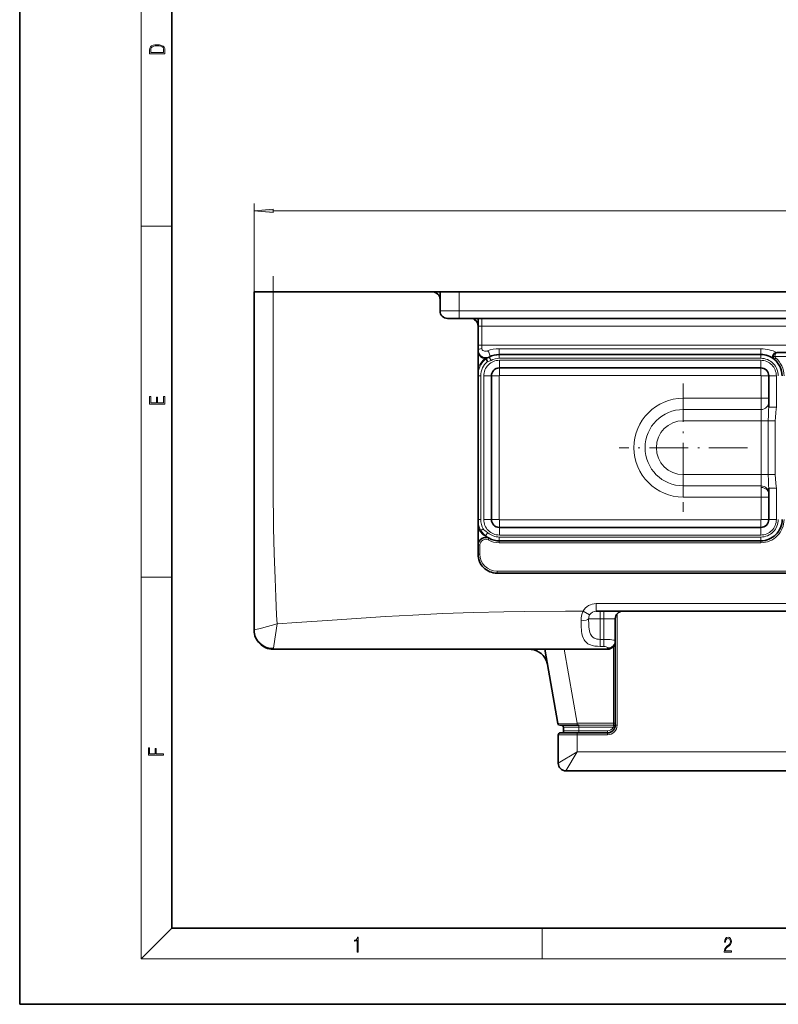
# Model space of a CAD drawing. Extents: x 0 to 420, y 0 to 297.
# Drawn here: x 0 to 100, y 0 to 129 of the extents above; entities that cross this region are included whole.
import ezdxf

# ---------------------------------------------------------------- set-up
doc = ezdxf.new("R2010")
doc.units = 0
doc.linetypes.add('DASHDOT', pattern=[18.5, 12, -3, 0.5, -3])

msp = doc.modelspace()

# ---------------------------------------------------------------- linework, layer by layer
at = {"color": 7, "lineweight": 35}
for p, q in [((0, 297), (0, 0)), ((20, 287), (20, 10)), ((30.842056, 73.201233), (30.842056, 93.701233)), ((33.342049, 93.701233), (30.842056, 93.701233)), ((54.292053, 93.701233), (33.342049, 93.701233)), ((54.792053, 93.701233), (54.29464, 93.701233)), ((54.792053, 93.701233), (55.292053, 93.701233)), ((55.292053, 93.701233), (57.792053, 93.701233)), ((55.292053, 91.201233), (55.292053, 93.701233)), ((57.792053, 93.701233), (176.842056, 93.701233)), ((56.292053, 90.201233), (59.292053, 90.201233)), ((56.292053, 90.201233), (57.792053, 90.201233)), ((57.792053, 90.201233), (176.842056, 90.201233)), ((60.292053, 90.19339), (60.292053, 89.201233)), ((60.292053, 59.201233), (60.292053, 89.201233)), ((99.588692, 85.701233), (173.842056, 85.701233)), ((97.493484, 85.451736), (63.091629, 85.451736)), ((97.48349, 83.692123), (63.101624, 83.692123)), ((62.051666, 82.642166), (62.051666, 63.7603)), ((98.533447, 79.279861), (98.533447, 82.642166)), ((98.533447, 79.279861), (98.533447, 79.208229)), ((98.533447, 78.528549), (98.533447, 79.208229)), ((30.842056, 73.201233), (30.842056, 49.229752)), ((98.533447, 67.194237), (98.533447, 67.873917)), ((98.533447, 67.194237), (98.533447, 67.12204)), ((98.533447, 63.7603), (98.533447, 67.12204)), ((63.101624, 62.710339), (97.48349, 62.710339)), ((63.091629, 60.950729), (97.493484, 60.950729)), ((62.792053, 56.701233), (171.842056, 56.701233)), ((75.842056, 51.701233), (155.842056, 51.701233)), ((78.342056, 50.709663), (78.342056, 36.701233)), ((78.342056, 47.828247), (78.342056, 50.701233)), ((30.842056, 49.201233), (30.842056, 49.229752)), ((33.342056, 46.701233), (77.342056, 46.701233)), ((69.078781, 46.701233), (70.805634, 36.907822)), ((78.342056, 47.701233), (78.342056, 47.828247)), ((78.342056, 47.701233), (78.342056, 36.951233)), ((69.41391, 44.800606), (69.437912, 44.66423)), ((71.051834, 36.701233), (73.33654, 36.701233)), ((71.518387, 35.951233), (71.518387, 36.451233)), ((73.556946, 36.701233), (73.33654, 36.701233)), ((70.842056, 31.704018), (70.842056, 35.451233)), ((73.342056, 35.701233), (71.092056, 35.701233)), ((77.342056, 35.701233), (73.342056, 35.701233)), ((159.839325, 30.701233), (71.844841, 30.701233)), ((20, 10), (410, 10)), ((0, 0), (420, 0))]:
    msp.add_line(p, q, dxfattribs=at)
at = {"color": 7, "lineweight": 13}
for p, q in [((16, 291), (16, 6)), ((30.842056, 93.701233), (30.842056, 105.330551)), ((33.332542, 104.330544), (198.351562, 104.330544)), ((16, 102.333336), (20, 102.333336)), ((33.342049, 73.201233), (33.342049, 93.701233)), ((54.792053, 93.701233), (54.792053, 93.567261)), ((57.792053, 91.201233), (57.792053, 93.701233)), ((55.292053, 91.201233), (57.792053, 91.201233)), ((57.792053, 91.201233), (176.842056, 91.201233)), ((57.792053, 90.201233), (57.792053, 91.201233)), ((60.792053, 90.201233), (60.792053, 89.201233)), ((60.792053, 89.201233), (60.292053, 89.201233)), ((60.792053, 86.701233), (60.792053, 89.201233)), ((60.792053, 89.201233), (173.927841, 89.201233)), ((60.792053, 86.701233), (60.292053, 86.701233)), ((60.792053, 86.701233), (60.792053, 86.232819)), ((60.792053, 86.701233), (173.927841, 86.701233)), ((97.493484, 86.201569), (63.091629, 86.201569)), ((63.091629, 86.201569), (63.091629, 85.451736)), ((97.493484, 86.201569), (97.493484, 85.451736)), ((62.002441, 84.67749), (61.765648, 85.117859)), ((63.091629, 84.951736), (63.091629, 85.451736)), ((63.091629, 84.951736), (97.493484, 84.951736)), ((63.101624, 84.692123), (63.101624, 83.692123)), ((97.48349, 84.692123), (63.101624, 84.692123)), ((97.48349, 84.692123), (97.48349, 83.692123)), ((97.493484, 84.951736), (97.493484, 85.451736)), ((99.088692, 85.201233), (99.338692, 85.201233)), ((99.27121, 84.814964), (99.429947, 85.008102)), ((99.338692, 85.201233), (174.092056, 85.201233)), ((63.103661, 83.690086), (63.101624, 83.692123)), ((63.103661, 83.690086), (97.481453, 83.690086)), ((63.103661, 83.690086), (63.103661, 82.690125)), ((97.481453, 83.690086), (97.48349, 83.692123)), ((97.481453, 83.690086), (97.481453, 82.690125)), ((60.654404, 82.652161), (60.292061, 82.652161)), ((60.654404, 63.750305), (60.654404, 82.652161)), ((61.051666, 82.642166), (61.051666, 63.7603)), ((61.051666, 82.642166), (62.051666, 82.642166)), ((62.053703, 82.640129), (62.051666, 82.642166)), ((62.053703, 63.762337), (62.053703, 82.640129)), ((62.053703, 82.640129), (63.053665, 82.640129)), ((63.053665, 63.762337), (63.053665, 82.640129)), ((63.103661, 82.690125), (97.481453, 82.690125)), ((97.531448, 82.640129), (97.531448, 79.701233)), ((98.53141, 82.640129), (97.531448, 82.640129)), ((98.53141, 82.640129), (98.533447, 82.642166)), ((98.53141, 82.640129), (98.53141, 79.701233)), ((99.533447, 82.642166), (98.533447, 82.642166)), ((99.533447, 78.528549), (99.533447, 82.642166)), ((87.292053, 78.222214), (87.292053, 79.701233)), ((97.531448, 79.701233), (87.292053, 79.701233)), ((98.53141, 79.701233), (97.531448, 79.701233)), ((87.292053, 76.743195), (87.292053, 78.222214)), ((87.292053, 78.222214), (97.533447, 78.222214)), ((97.533447, 78.222214), (97.533447, 78.439987)), ((97.533447, 76.743195), (97.533447, 78.222214)), ((99.533447, 78.528549), (98.533447, 78.528549)), ((87.292053, 76.743195), (97.533447, 76.743195)), ((97.533447, 73.201233), (97.533447, 76.743195)), ((98.46048, 76.743195), (97.533447, 76.743195)), ((98.46048, 69.659271), (98.46048, 76.743195)), ((99.387497, 76.743195), (98.46048, 76.743195)), ((99.387497, 69.659271), (99.387497, 76.743195)), ((97.533447, 69.659271), (97.533447, 73.201233)), ((87.292053, 69.659271), (87.292053, 68.180252)), ((97.533447, 69.659271), (87.292053, 69.659271)), ((97.533447, 68.180252), (97.533447, 69.659271)), ((98.46048, 69.659271), (97.533447, 69.659271)), ((99.387497, 69.659271), (98.46048, 69.659271)), ((87.292053, 68.180252), (87.292053, 66.701233)), ((97.533447, 68.180252), (87.292053, 68.180252)), ((97.533447, 67.962479), (97.533447, 68.180252)), ((99.533447, 67.873917), (98.533447, 67.873917)), ((99.533447, 63.7603), (99.533447, 67.873917)), ((97.531448, 66.701233), (87.292053, 66.701233)), ((97.531448, 66.701233), (97.531448, 63.762337)), ((98.53141, 66.701233), (97.531448, 66.701233)), ((98.53141, 66.701233), (98.53141, 63.762337)), ((60.654404, 63.750305), (60.292061, 63.750305)), ((61.051666, 63.7603), (62.051666, 63.7603)), ((62.053703, 63.762337), (62.051666, 63.7603)), ((62.053703, 63.762337), (63.053665, 63.762337)), ((97.481453, 63.712341), (63.103661, 63.712341)), ((63.103661, 62.712379), (63.103661, 63.712341)), ((97.481453, 62.712379), (97.481453, 63.712341)), ((98.53141, 63.762337), (97.531448, 63.762337)), ((98.53141, 63.762337), (98.533447, 63.7603)), ((99.533447, 63.7603), (98.533447, 63.7603)), ((60.648422, 62.319412), (60.546394, 62.259659)), ((60.988503, 62.518578), (60.648422, 62.319412)), ((63.103661, 62.712379), (63.101624, 62.710339)), ((63.101624, 61.710339), (63.101624, 62.710339)), ((97.481453, 62.712379), (63.103661, 62.712379)), ((97.481453, 62.712379), (97.48349, 62.710339)), ((97.48349, 61.710339), (97.48349, 62.710339)), ((61.583138, 62.014557), (61.255157, 61.637157)), ((61.64724, 61.064423), (61.765648, 61.284603)), ((97.493484, 61.450729), (63.091629, 61.450729)), ((63.091629, 61.450729), (63.091629, 60.950729)), ((63.091629, 60.700729), (63.091629, 60.950729)), ((63.101624, 61.710339), (97.48349, 61.710339)), ((97.493484, 61.450729), (97.493484, 60.950729)), ((97.493484, 60.700729), (97.493484, 60.950729)), ((60.542053, 60.403858), (60.292053, 60.403858)), ((60.542053, 60.403858), (60.542053, 59.201233)), ((63.091629, 60.700729), (97.493484, 60.700729)), ((60.542053, 59.201233), (60.292053, 59.201233)), ((16, 56.166668), (20, 56.166668)), ((62.792053, 56.951233), (62.792053, 56.701233)), ((171.842056, 56.951233), (62.792053, 56.951233)), ((75.842056, 52.701233), (75.842056, 51.701233)), ((75.842056, 52.701233), (155.842056, 52.701233)), ((74.976021, 51.201218), (74.109985, 51.701202)), ((76.342056, 50.701233), (74.843994, 50.701233)), ((76.342056, 51.701233), (76.342056, 50.701233)), ((76.842056, 50.701233), (76.342056, 50.701233)), ((76.342056, 47.993134), (76.342056, 50.701233)), ((76.842056, 51.701233), (76.842056, 50.701233)), ((78.342056, 50.701233), (76.842056, 50.701233)), ((76.842056, 47.993134), (76.842056, 50.701233)), ((78.592056, 51.362732), (78.592056, 36.701233)), ((76.842056, 47.993134), (76.342056, 47.993134)), ((76.342056, 47.993134), (76.342056, 47.066109)), ((76.842056, 47.993134), (76.842056, 47.066109)), ((71.617355, 46.701233), (73.33654, 36.951233)), ((76.842056, 47.066109), (76.342056, 47.066109)), ((77.342056, 46.701233), (77.342056, 46.860004)), ((78.092056, 47.039795), (78.092056, 36.951233)), ((70.805634, 36.907822), (73.33654, 36.951233)), ((73.556946, 36.451233), (71.518387, 36.451233)), ((78.092056, 36.951233), (73.33654, 36.951233)), ((73.33654, 36.951233), (73.33654, 36.701233)), ((73.556946, 36.451233), (73.556946, 36.701233)), ((77.342056, 36.701233), (73.556946, 36.701233)), ((73.556946, 35.951233), (73.556946, 36.451233)), ((77.342056, 36.451233), (73.556946, 36.451233)), ((78.092056, 36.701233), (77.342056, 36.701233)), ((78.049164, 36.451233), (77.342056, 36.451233)), ((78.049164, 36.451233), (78.284866, 36.367901)), ((78.092056, 36.951233), (78.092056, 36.701233)), ((78.092056, 36.951233), (78.342056, 36.951233)), ((78.092056, 36.576233), (78.092056, 36.701233)), ((78.342056, 36.701233), (78.592056, 36.701233)), ((73.342056, 35.451233), (70.842056, 35.451233)), ((73.556946, 35.951233), (71.518387, 35.951233)), ((73.342056, 35.701233), (73.342056, 35.451233)), ((73.342056, 33.201233), (73.342056, 35.451233)), ((77.342056, 35.451233), (73.342056, 35.451233)), ((77.342056, 35.951233), (73.556946, 35.951233)), ((73.556946, 35.701233), (73.556946, 35.951233)), ((77.342056, 35.701233), (77.342056, 35.951233)), ((77.342056, 35.701233), (77.342056, 35.451233)), ((73.342056, 33.201233), (70.842056, 31.704018)), ((73.342056, 33.201233), (71.844841, 30.701233)), ((158.342056, 33.201233), (73.342056, 33.201233)), ((20, 10), (16, 6)), ((68.75, 6), (68.75, 10)), ((414, 6), (16, 6))]:
    msp.add_line(p, q, dxfattribs=at)
at = {"color": 7, "linetype": 'DASHDOT', "lineweight": 13}
msp.add_line((33.342049, 71.15123), (33.342049, 95.751236), dxfattribs=at)
at = {"color": 7, "linetype": 'DASHDOT', "lineweight": 13, "ltscale": 0.4225}
for p, q in [((87.292053, 81.65123), (87.292053, 64.751236)), ((95.74205, 73.201233), (78.842056, 73.201233))]:
    msp.add_line(p, q, dxfattribs=at)
at = {"color": 7, "lineweight": 13}
for points in [[(17.092787, 125.368179), (17.092787, 125.01561), (19.092787, 125.01561), (19.092787, 125.42868), (19.078878, 125.683205), (19.006556, 125.87722), (18.867474, 126.010742), (18.667196, 126.110878), (18.408503, 126.171379), (18.088614, 126.192245), (17.790979, 126.171379), (17.543413, 126.117134), (17.345917, 126.027428), (17.201271, 125.908516), (17.109476, 125.71032), (17.092787, 125.470406)], [(18.928671, 125.153297), (17.256905, 125.153297), (17.256905, 125.42868), (17.270811, 125.658165), (17.345917, 125.833412), (17.465527, 125.927292), (17.629644, 125.994049), (17.838266, 126.035774), (18.094177, 126.050377), (18.361216, 126.035774), (18.575401, 125.994049), (18.739519, 125.923119), (18.853565, 125.822983), (18.917543, 125.660255), (18.928669, 125.443283)], [(33.332542, 104.548431), (30.842056, 104.330544), (33.332542, 104.112656)], [(19.092787, 78.944901), (19.092787, 79.952545), (18.928669, 79.952545), (18.928671, 79.082588), (18.147028, 79.082588), (18.147028, 79.854492), (17.982912, 79.854492), (17.982912, 79.082588), (17.256905, 79.082588), (17.256905, 79.927513), (17.092787, 79.927513), (17.092787, 78.944901)], [(18.923407, 32.784916), (18.923407, 32.922607), (17.974867, 32.922607), (17.974867, 33.65905), (17.810751, 33.65905), (17.810751, 32.922607), (17.087524, 32.922607), (17.087524, 33.734154), (16.923407, 33.734154), (16.923407, 32.784916)], [(44.407661, 6.874945), (44.545349, 6.874945), (44.545349, 8.819312), (44.424351, 8.819312), (44.393055, 8.644069), (44.324211, 8.524458), (44.209469, 8.454917), (44.055088, 8.435446), (44.046741, 8.435446), (44.046741, 8.315835), (44.067604, 8.315835), (44.272053, 8.34087), (44.407661, 8.424318)], [(92.673645, 6.874945), (93.61454, 6.874945), (93.61454, 7.030716), (92.80925, 7.030716), (92.83429, 7.167017), (92.896873, 7.292191), (92.990753, 7.406238), (93.122185, 7.520286), (93.339157, 7.684402), (93.50605, 7.856864), (93.593674, 8.040452), (93.622879, 8.257421), (93.591591, 8.488297), (93.501877, 8.666322), (93.362106, 8.777587), (93.180603, 8.819312), (92.982407, 8.774806), (92.836372, 8.649632), (92.742493, 8.449353), (92.707024, 8.173971), (92.844719, 8.173971), (92.865578, 8.382594), (92.930252, 8.532803), (93.034561, 8.621816), (93.17643, 8.655195), (93.303688, 8.627378), (93.401741, 8.549493), (93.462242, 8.421537), (93.485191, 8.251857), (93.462242, 8.08774), (93.395485, 7.948658), (93.243187, 7.79845), (93.030396, 7.628769), (92.871841, 7.475779), (92.759178, 7.314444), (92.692421, 7.136419), (92.671562, 6.933359)]]:
    msp.add_lwpolyline(points, close=True, dxfattribs=at)
at = {"color": 7, "lineweight": 35}
for points in [[(60.292053, 89.862671), (60.284286, 89.74733), (60.247772, 89.495522)], [(61.222382, 84.933899), (61.310898, 84.923286), (61.34037, 84.91465), (61.36351, 84.895035)]]:
    msp.add_lwpolyline(points, dxfattribs=at)
at = {"color": 7, "lineweight": 13}
for points in [[(98.46048, 76.743195), (98.481598, 77.495529), (98.523643, 78.195351), (98.533447, 78.528549)], [(99.387497, 76.743195), (99.408302, 77.179718), (99.484688, 77.831947), (99.526428, 78.285301), (99.533447, 78.528549)], [(33.342049, 73.201233), (33.351837, 67.864845), (33.409409, 62.678532), (33.48513, 59.301033), (33.590454, 55.994652), (33.688576, 53.543343), (33.802612, 51.173347), (33.867531, 50.025269)], [(98.533447, 67.873917), (98.523682, 68.206139), (98.48172, 68.904488), (98.46048, 69.659271)], [(99.533447, 67.873917), (99.523911, 68.159363), (99.488434, 68.53862), (99.418182, 69.121315), (99.387497, 69.659271)], [(97.533447, 67.962479), (97.740723, 67.943939), (97.939987, 67.889244), (98.123001, 67.79982), (98.277206, 67.682327), (98.400711, 67.538574), (98.486526, 67.374313), (98.521408, 67.249802), (98.533447, 67.12191)], [(60.546379, 62.259651), (60.664787, 62.087051), (60.796951, 61.93092), (60.979759, 61.759293), (61.168053, 61.620079), (61.374374, 61.494911), (61.765648, 61.284603)], [(61.255157, 61.637157), (61.0476, 61.823269), (60.786224, 62.113228), (60.648407, 62.319401)], [(61.583138, 62.014557), (61.344917, 62.197556), (61.18576, 62.312477), (61.068115, 62.415028), (60.988495, 62.518562)], [(33.867531, 50.025269), (36.439926, 50.213478), (41.124275, 50.535912), (48.118004, 50.980972), (51.703522, 51.182617), (55.676674, 51.373169), (59.696732, 51.522301), (63.705505, 51.623222), (66.392708, 51.665112), (71.795517, 51.699337), (74.109985, 51.701202)], [(74.843994, 50.701233), (74.861092, 49.964584), (74.884544, 49.608952), (74.953499, 49.118423), (75.011902, 48.888885), (75.088303, 48.68523), (75.164383, 48.540596), (75.251404, 48.417206), (75.396629, 48.271919), (75.555458, 48.165947), (75.728729, 48.089218), (75.906174, 48.03862), (76.123138, 48.004074), (76.342056, 47.993134)], [(33.867531, 50.025269), (31.806778, 49.466232), (30.875114, 49.236069), (30.845833, 49.230202), (30.842056, 49.229736)], [(33.386459, 46.821831), (32.988571, 46.84565), (32.599205, 46.930225), (32.227959, 47.073807), (31.88623, 47.271919), (31.580421, 47.520943), (31.318817, 47.815109), (31.11087, 48.143375), (30.959396, 48.50061), (30.868942, 48.877502), (30.842056, 49.229752)], [(33.867531, 50.025269), (33.437714, 47.128021), (33.386459, 46.821823)], [(73.845329, 50.451248), (73.862152, 49.753696), (73.913277, 49.083076), (73.965805, 48.74057), (74.044571, 48.414635), (74.155609, 48.1157), (74.24408, 47.945389), (74.346375, 47.792389), (74.461372, 47.65773), (74.587357, 47.541374), (74.750839, 47.424164), (74.924362, 47.329247), (75.105194, 47.253517), (75.290848, 47.194111), (75.669769, 47.114357), (76.004776, 47.07777), (76.342056, 47.066109)], [(78.342056, 47.828247), (78.340836, 47.833504), (78.331177, 47.844269), (78.31221, 47.85524), (78.249039, 47.87719), (78.098007, 47.909325), (77.680161, 47.959747), (77.270645, 47.984768), (76.842056, 47.993134)], [(77.342056, 46.860004), (77.339249, 46.877556), (77.317253, 46.914383), (77.24884, 46.968678), (77.147781, 47.015453), (77.001839, 47.052982), (76.842056, 47.066109)]]:
    msp.add_lwpolyline(points, dxfattribs=at)
at = {"color": 7, "lineweight": 35}
for centre, radius, start, end in [((54.292053, 92.701233), 1, 0, 90.000003), ((56.292053, 91.201233), 1, 180.000005, 269.999997), ((59.292053, 89.201233), 1, 0, 90.000003), ((60.298714, 90.194572), 0.006693, 83.497908, 190.078991), ((61.292053, 85.998604), 1.066985, 200.409843, 266.256098), ((61.292053, 85.998604), 1, 180.000005, 298.267582), ((99.588692, 85.201233), 0.5, 90.000003, 230.582395), ((67.173553, 87.096046), 6.213021, 200.74817, 204.533324), ((63.091576, 82.651901), 2.799832, 89.998869, 118.266583), ((97.493591, 82.652107), 2.79962, 50.583773, 90.002168), ((97.493553, 82.652306), 2.799498, 359.997082, 50.580635), ((63.101654, 82.642174), 1.049991, 89.999784, 180.000022), ((97.48349, 82.642136), 1.049991, 359.999786, 90.000016), ((63.101616, 63.76033), 1.049991, 179.999786, 270.000018), ((97.483459, 63.760296), 1.049991, 269.999786, 0.000017), ((97.493683, 63.750114), 2.799367, 269.99605, 0.003949), ((61.292053, 60.403858), 1, 61.732418, 180.000005), ((63.091309, 63.749992), 2.799201, 229.007832, 237.358052), ((63.092438, 63.751942), 2.80145, 237.360197, 241.726832), ((63.09156, 63.750237), 2.799534, 241.730548, 270.001466), ((62.792053, 59.201233), 2.5, 179.999995, 269.999997), ((79.342056, 50.701233), 1, 90.000003, 180.000005), ((33.342056, 49.201233), 2.5, 179.999995, 269.999997), ((66.981033, 44.201233), 2.5, 88.984374, 90.000003), ((66.980988, 44.198814), 2.502384, 80.430627, 88.984736), ((66.981033, 44.201233), 2.5, 66.454189, 88.020327), ((77.342056, 47.701233), 1, 269.999997, 0), ((66.9832, 44.204502), 2.496094, 54.20195, 66.469987), ((66.981033, 44.201233), 2.5, 20.000001, 54.205518), ((67.027061, 44.214127), 2.452421, 10.114224, 20.086046), ((71.051834, 36.951233), 0.25, 190.000007, 269.999997), ((71.268387, 36.451233), 0.25, 360, 89.999996), ((77.342056, 36.701233), 1, 269.999997, 360), ((71.092056, 35.451233), 0.25, 90.000003, 180.000005), ((71.768387, 35.951233), 0.25, 180.000005, 269.999997), ((71.844841, 31.704018), 1.002786, 179.999995, 269.999997)]:
    msp.add_arc(centre, radius, start, end, dxfattribs=at)
at = {"color": 7, "lineweight": 13}
for centre, radius, start, end in [((63.091438, 82.652374), 2.831125, 127.613779, 171.412449), ((63.091362, 82.652435), 2.949263, 129.324441, 161.650661), ((63.091568, 82.652298), 2.437157, 130.110459, 180.003301), ((63.101608, 82.642181), 2.049941, 89.999497, 180.0005), ((61.292053, 85.998604), 1.5, 278.794884, 298.267582), ((63.091576, 82.651901), 2.299831, 89.998636, 118.266378), ((97.483505, 82.642181), 2.049941, 359.999498, 90.000508), ((97.493683, 82.652351), 2.299367, 359.995191, 90.004825), ((99.588692, 85.201233), 0.25, 179.999995, 230.582395), ((97.493553, 82.652306), 3.049498, 359.997321, 50.580778), ((63.103752, 82.640038), 1.050054, 90.00505, 179.994951), ((97.481354, 82.640038), 1.050054, 0.005048, 89.994955), ((63.103661, 82.640129), 0.049997, 89.998759, 180.000856), ((97.481453, 82.640129), 0.049997, 359.998761, 90.000863), ((87.292053, 73.201233), 6.5, 90.000003, 269.999997), ((423.886169, 79.558701), 326.354722, 179.974979, 180.196404), ((134.123825, 79.652405), 35.592395, 179.921403, 180.599713), ((87.292053, 73.201233), 5.02098, 90.000003, 269.999997), ((87.292053, 73.201233), 3.54196, 90.000003, 269.999997), ((423.88916, 66.843758), 326.357663, 179.803596, 180.025021), ((134.041, 66.750015), 35.509567, 179.399727, 180.07872), ((63.091682, 63.750286), 2.437309, 179.99965, 210.354995), ((63.101608, 63.760281), 2.049941, 179.9995, 270.000503), ((63.103752, 63.762432), 1.050054, 180.005049, 269.99495), ((63.103661, 63.762337), 0.049997, 179.998762, 270.000858), ((97.481354, 63.762432), 1.050054, 270.005045, 359.994952), ((97.481453, 63.762337), 0.049997, 269.998761, 0.000861), ((97.483505, 63.760281), 2.049941, 269.999499, 0.000506), ((97.493683, 63.750114), 2.299367, 269.995189, 0.004823), ((97.493683, 63.750114), 3.049367, 269.996377, 0.003622), ((63.091682, 63.750286), 2.949656, 198.352003, 210.354995), ((61.292053, 60.403858), 2, 111.89067, 120.000099), ((63.091682, 63.750286), 2.831422, 188.594162, 210.354995), ((61.292053, 60.403858), 0.75, 61.732418, 179.999995), ((63.09153, 63.750359), 2.299622, 229.009758, 270.002566), ((63.09156, 63.750237), 3.049534, 241.730698, 270.00135), ((62.792053, 59.201233), 2.25, 180.000005, 269.999997), ((75.842056, 50.701233), 2, 90.000003, 150.001049), ((76.7799, 50.484001), 2.934601, 155.491975, 180.639465), ((75.819046, 50.710548), 0.975281, 149.799094, 180.547298), ((75.842056, 50.701233), 1, 90.000003, 150.001049), ((77.342056, 36.701233), 1.25, 269.999997, 0), ((77.342056, 36.701233), 0.75, 269.999997, 340.528778), ((77.876991, 36.581097), 0.215356, 322.973664, 358.704174), ((78.092056, 36.951233), 0.25, 269.999997, 0)]:
    msp.add_arc(centre, radius, start, end, dxfattribs=at)
for centre, major_axis, ratio, start_param, end_param in [((60.792053, 85.998604), (0.5, 0), 0.468417, 1.5707963268, 3.1415926536), ((61.292053, 86.232819), (0.5, 0), 0.666667, 3.1415926536, 5.2057489085), ((63.093262, 83.999229), (3.302094, -0.001945), 0.666953, 1.5716841633, 2.064750111), ((61.528854, 85.558235), (0.236801, -0.440376), 0.486786, 0, 2.306524754), ((97.492416, 84.000771), (3.300842, 0.001282), 0.666738, 0.8824358456, 1.5702138732), ((99.588692, 85.201233), (0, -0.5), 0.5, 3.1415926536, 4.7123924839), ((97.533447, 79.208229), (1, 0), 0.986013, 4.7123889804, 6.2831853072), ((97.533447, 67.194237), (1, 0), 0.986013, 0, 1.5707963268), ((73.845284, 50.701233), (0.999908, 0.01313), 0.249967, 4.7091513585, 6.2306959914), ((33.132576, 50.223377), (0.210144, -3.522125), 0.05625, 6.279829578, 6.5422514612), ((77.342056, 47.828247), (-1, 0), 0.968246, 1.5707963268, 3.1415926536), ((78.092056, 36.701233), (0.25, 0), 0.5, 4.7123889804, 6.2831853072)]:
    msp.add_ellipse(centre, major_axis=major_axis, ratio=ratio, start_param=start_param, end_param=end_param, dxfattribs=at)
msp.add_solid([(33.332542, 104.548431), (30.842056, 104.330544), (33.332542, 104.548431), (33.332542, 104.112656)], dxfattribs=at)

doc.saveas('drawing.dxf')
